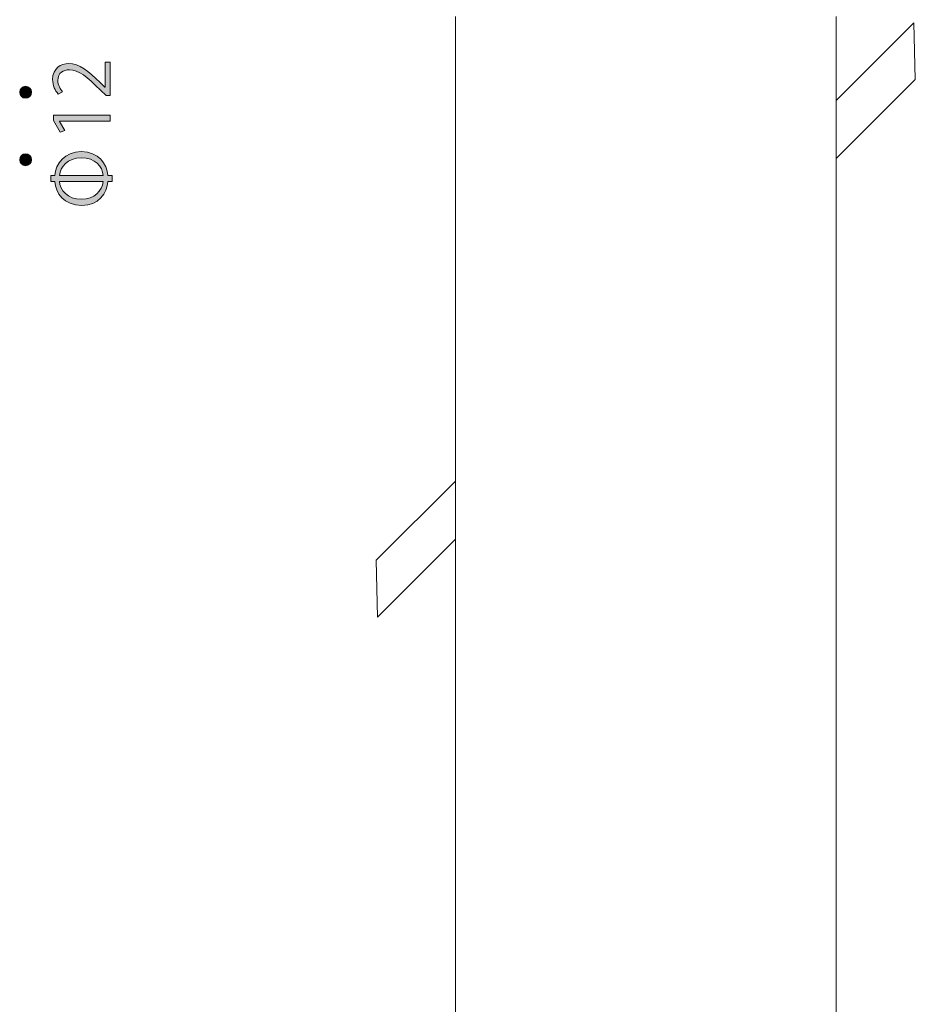
# Model space of a CAD drawing. Units: inches. Extents: x 18 to 195, y -286 to -14.
# Drawn here: x 128 to 163, y -163 to -124 of the extents above; entities that cross this region are included whole.
import ezdxf

# ---------------------------------------------------------------- set-up
doc = ezdxf.new("R2010")
doc.units = ezdxf.units.IN
doc.header["$MEASUREMENT"] = 0
doc.layers.add('レイヤー 1', color=7, linetype='Continuous')

# ---------------------------------------------------------------- blocks, each defined once
blk = doc.blocks.new('block 7')
at = {"layer": 'レイヤー 1'}
h = blk.add_hatch(color=29, dxfattribs=at)
h.dxf.hatch_style = 2
edge = h.paths.add_edge_path()
edge.add_spline(control_points=[(131.662, -125.616), (131.662, -125.616), (131.662, -126.925), (131.662, -126.925), (131.662, -126.925), (131.511, -126.925), (131.511, -126.925), (131.511, -126.925), (131.283, -126.71), (131.283, -126.71), (130.751, -126.184), (130.429, -125.918), (130.069, -125.918), (129.832, -125.918), (129.613, -126.021), (129.613, -126.34), (129.613, -126.518), (129.711, -126.677), (129.797, -126.783), (129.797, -126.783), (129.626, -126.866), (129.626, -126.866), (129.504, -126.73), (129.409, -126.529), (129.409, -126.293), (129.409, -125.847), (129.735, -125.669), (130.039, -125.669), (130.456, -125.669), (130.81, -125.962), (131.272, -126.42), (131.272, -126.42), (131.455, -126.594), (131.455, -126.594), (131.455, -126.594), (131.461, -126.594), (131.461, -126.594), (131.461, -126.594), (131.461, -125.616), (131.461, -125.616), (131.461, -125.616), (131.662, -125.616), (131.662, -125.616)], knot_values=[0, 0, 0, 0, 1, 1, 1, 2, 2, 2, 3, 3, 3, 4, 4, 4, 5, 5, 5, 6, 6, 6, 7, 7, 7, 8, 8, 8, 9, 9, 9, 10, 10, 10, 11, 11, 11, 12, 12, 12, 13, 13, 13, 14, 14, 14, 14], degree=3, periodic=1)
h = blk.add_hatch(color=29, dxfattribs=at)
h.dxf.hatch_style = 2
h.paths.add_polyline_path([(131.662, -127.93), (129.679, -127.93), (129.679, -127.936), (129.888, -128.3), (129.705, -128.359), (129.448, -127.901), (129.448, -127.691), (131.662, -127.691)])
h = blk.add_hatch(color=29, dxfattribs=at)
h.dxf.hatch_style = 2
edge = h.paths.add_edge_path()
edge.add_spline(control_points=[(129.495, -130.059), (129.528, -129.589), (129.877, -129.122), (130.533, -129.122), (131.201, -129.122), (131.54, -129.586), (131.573, -130.059), (131.573, -130.059), (131.744, -130.059), (131.744, -130.059), (131.744, -130.059), (131.744, -130.295), (131.744, -130.295), (131.744, -130.295), (131.573, -130.295), (131.573, -130.295), (131.534, -130.753), (131.218, -131.232), (130.547, -131.232), (129.859, -131.232), (129.522, -130.727), (129.495, -130.295), (129.495, -130.295), (129.333, -130.295), (129.333, -130.295), (129.333, -130.295), (129.333, -130.059), (129.333, -130.059), (129.333, -130.059), (129.495, -130.059), (129.495, -130.059)], knot_values=[0, 0, 0, 0, 1, 1, 1, 2, 2, 2, 3, 3, 3, 4, 4, 4, 5, 5, 5, 6, 6, 6, 7, 7, 7, 8, 8, 8, 9, 9, 9, 10, 10, 10, 10], degree=3, periodic=1)
edge = h.paths.add_edge_path()
edge.add_spline(control_points=[(131.39, -130.059), (131.36, -129.707), (131.062, -129.364), (130.536, -129.364), (129.989, -129.364), (129.705, -129.719), (129.675, -130.059), (129.675, -130.059), (131.39, -130.059), (131.39, -130.059)], knot_values=[0, 0, 0, 0, 1, 1, 1, 2, 2, 2, 3, 3, 3, 3], degree=3, periodic=1)
edge = h.paths.add_edge_path()
edge.add_spline(control_points=[(129.675, -130.295), (129.696, -130.611), (129.986, -130.99), (130.538, -130.99), (131.05, -130.99), (131.348, -130.662), (131.39, -130.295), (131.39, -130.295), (129.675, -130.295), (129.675, -130.295)], knot_values=[0, 0, 0, 0, 1, 1, 1, 2, 2, 2, 3, 3, 3, 3], degree=3, periodic=1)
at = {"layer": 'レイヤー 1', "lineweight": 0}
blk.add_lwpolyline([(131.662, -127.93), (129.679, -127.93), (129.679, -127.936), (129.888, -128.3), (129.705, -128.359), (129.448, -127.901), (129.448, -127.691), (131.662, -127.691), (131.662, -127.93)], dxfattribs=at)
for points, knots in [([(131.662, -125.616), (131.662, -125.616), (131.662, -126.925), (131.662, -126.925), (131.662, -126.925), (131.511, -126.925), (131.511, -126.925), (131.511, -126.925), (131.283, -126.71), (131.283, -126.71), (130.751, -126.184), (130.429, -125.918), (130.069, -125.918), (129.832, -125.918), (129.613, -126.021), (129.613, -126.34), (129.613, -126.518), (129.711, -126.677), (129.797, -126.783), (129.797, -126.783), (129.626, -126.866), (129.626, -126.866), (129.504, -126.73), (129.409, -126.529), (129.409, -126.293), (129.409, -125.847), (129.735, -125.669), (130.039, -125.669), (130.456, -125.669), (130.81, -125.962), (131.272, -126.42), (131.272, -126.42), (131.455, -126.594), (131.455, -126.594), (131.455, -126.594), (131.461, -126.594), (131.461, -126.594), (131.461, -126.594), (131.461, -125.616), (131.461, -125.616), (131.461, -125.616), (131.662, -125.616), (131.662, -125.616)], [0, 0, 0, 0, 1, 1, 1, 2, 2, 2, 3, 3, 3, 4, 4, 4, 5, 5, 5, 6, 6, 6, 7, 7, 7, 8, 8, 8, 9, 9, 9, 10, 10, 10, 11, 11, 11, 12, 12, 12, 13, 13, 13, 14, 14, 14, 14]), ([(129.495, -130.059), (129.528, -129.589), (129.877, -129.122), (130.533, -129.122), (131.201, -129.122), (131.54, -129.586), (131.573, -130.059), (131.573, -130.059), (131.744, -130.059), (131.744, -130.059), (131.744, -130.059), (131.744, -130.295), (131.744, -130.295), (131.744, -130.295), (131.573, -130.295), (131.573, -130.295), (131.534, -130.753), (131.218, -131.232), (130.547, -131.232), (129.859, -131.232), (129.522, -130.727), (129.495, -130.295), (129.495, -130.295), (129.333, -130.295), (129.333, -130.295), (129.333, -130.295), (129.333, -130.059), (129.333, -130.059), (129.333, -130.059), (129.495, -130.059), (129.495, -130.059)], [0, 0, 0, 0, 1, 1, 1, 2, 2, 2, 3, 3, 3, 4, 4, 4, 5, 5, 5, 6, 6, 6, 7, 7, 7, 8, 8, 8, 9, 9, 9, 10, 10, 10, 10]), ([(131.39, -130.059), (131.36, -129.707), (131.062, -129.364), (130.536, -129.364), (129.989, -129.364), (129.705, -129.719), (129.675, -130.059), (129.675, -130.059), (131.39, -130.059), (131.39, -130.059)], [0, 0, 0, 0, 1, 1, 1, 2, 2, 2, 3, 3, 3, 3]), ([(129.675, -130.295), (129.696, -130.611), (129.986, -130.99), (130.538, -130.99), (131.05, -130.99), (131.348, -130.662), (131.39, -130.295), (131.39, -130.295), (129.675, -130.295), (129.675, -130.295)], [0, 0, 0, 0, 1, 1, 1, 2, 2, 2, 3, 3, 3, 3])]:
    blk.add_open_spline(points, degree=3, knots=knots, dxfattribs=at)
blk = doc.blocks.new('block 6')
at = {"layer": 'レイヤー 1'}
blk.add_blockref('block 7', (0, 0), dxfattribs=at)
blk = doc.blocks.new('block 75')
at = {"layer": 'レイヤー 1'}
h = blk.add_hatch(color=7, dxfattribs=at)
h.dxf.hatch_style = 2
edge = h.paths.add_edge_path()
edge.add_spline(control_points=[(128.352, -126.562), (128.223, -126.562), (128.12, -126.666), (128.12, -126.795), (128.12, -126.923), (128.223, -127.027), (128.352, -127.027), (128.481, -127.027), (128.585, -126.923), (128.585, -126.795), (128.585, -126.666), (128.481, -126.562), (128.352, -126.562)], knot_values=[0, 0, 0, 0, 1, 1, 1, 2, 2, 2, 3, 3, 3, 4, 4, 4, 4], degree=3, periodic=1)
h = blk.add_hatch(color=7, dxfattribs=at)
h.dxf.hatch_style = 2
edge = h.paths.add_edge_path()
edge.add_spline(control_points=[(128.352, -129.207), (128.223, -129.207), (128.12, -129.312), (128.12, -129.441), (128.12, -129.569), (128.223, -129.673), (128.352, -129.673), (128.481, -129.673), (128.585, -129.569), (128.585, -129.441), (128.585, -129.312), (128.481, -129.207), (128.352, -129.207)], knot_values=[0, 0, 0, 0, 1, 1, 1, 2, 2, 2, 3, 3, 3, 4, 4, 4, 4], degree=3, periodic=1)
h = blk.add_hatch(color=254, dxfattribs=at)
h.dxf.hatch_style = 2
h.paths.add_polyline_path([(145.18, -160.158), (145.18, -161.89), (145.18, -160.158)])
at = {"layer": 'レイヤー 1', "lineweight": 0}
for points in [[(145.18, -161.89), (145.179, -168.525), (145.178, -178.766), (145.178, -178.782), (151.97, -178.783), (152.746, -178.783), (152.815, -178.783), (153.39, -178.783), (160.078, -178.784), (160.078, -178.766), (160.08, -168.525), (160.085, -129.396), (160.085, -127.121), (160.085, -123.834)], [(145.185, -123.833), (145.183, -142.024), (145.182, -144.297), (145.18, -160.158), (145.18, -161.89)], [(163.185, -126.296), (163.133, -124.074), (160.085, -127.121), (160.085, -129.396), (163.185, -126.296)], [(142.078, -145.128), (142.13, -147.35), (145.182, -144.297), (145.183, -142.024), (142.078, -145.128)], [(145.18, -160.158), (145.18, -161.89), (145.18, -160.158), (145.18, -160.158)]]:
    blk.add_lwpolyline(points, dxfattribs=at)
for points in [[(128.352, -126.562), (128.223, -126.562), (128.12, -126.666), (128.12, -126.795), (128.12, -126.923), (128.223, -127.027), (128.352, -127.027), (128.481, -127.027), (128.585, -126.923), (128.585, -126.795), (128.585, -126.666), (128.481, -126.562), (128.352, -126.562)], [(128.352, -129.207), (128.223, -129.207), (128.12, -129.312), (128.12, -129.441), (128.12, -129.569), (128.223, -129.673), (128.352, -129.673), (128.481, -129.673), (128.585, -129.569), (128.585, -129.441), (128.585, -129.312), (128.481, -129.207), (128.352, -129.207)]]:
    blk.add_open_spline(points, degree=3, knots=[0, 0, 0, 0, 1, 1, 1, 2, 2, 2, 3, 3, 3, 4, 4, 4, 4], dxfattribs=at)

msp = doc.modelspace()

# ---------------------------------------------------------------- block references
at = {"layer": 'レイヤー 1'}
for name in ['block 75', 'block 6']:
    msp.add_blockref(name, (0, 0), dxfattribs=at)

doc.saveas('drawing.dxf')
